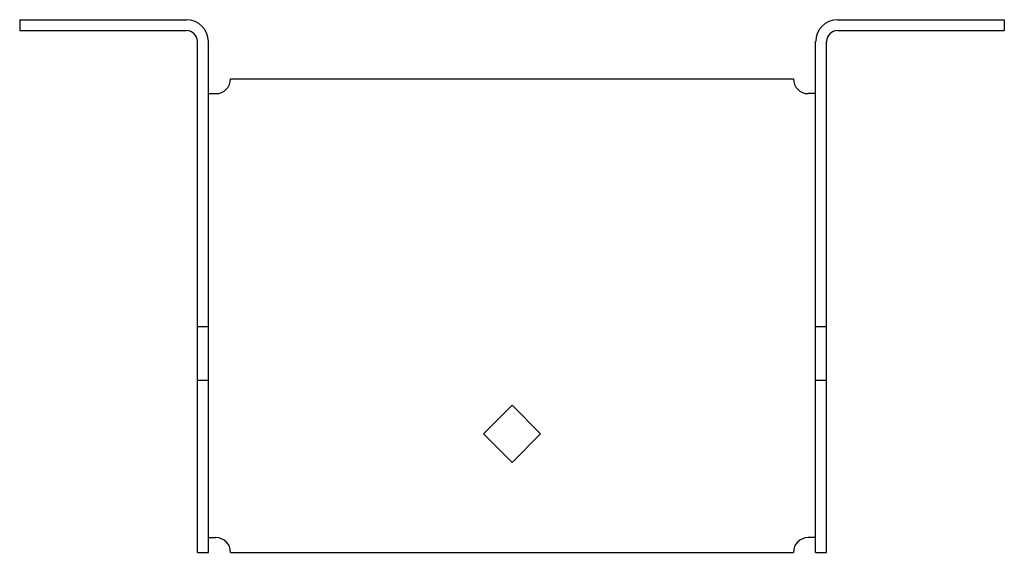
# Model space of a CAD drawing. Extents: x -2.08 to 2.08, y 0.31 to 2.56.
import ezdxf

# ---------------------------------------------------------------- set-up
doc = ezdxf.new("R2010")
doc.units = 0
doc.header["$LTSCALE"] = 0.6
doc.header["$MEASUREMENT"] = 0
doc.layers.get('0').update_dxf_attribs({"linetype": 'CONTINUOUS'})

msp = doc.modelspace()

# ---------------------------------------------------------------- linework, layer by layer
for p, q in [((-2.0772, 2.557), (-1.3732, 2.557)), ((-2.0772, 2.557), (-2.0772, 2.511)), ((1.3733, 2.557), (2.0772, 2.557)), ((2.0772, 2.557), (2.0772, 2.511)), ((-2.0772, 2.511), (-1.3732, 2.511)), ((1.3733, 2.511), (2.0772, 2.511)), ((-1.3273, 0.307), (-1.3273, 2.465)), ((-1.2812, 0.307), (-1.2812, 2.465)), ((1.2812, 0.307), (1.2812, 2.465)), ((1.3272, 0.307), (1.3272, 2.465)), ((-1.1875, 2.307), (1.1875, 2.307)), ((-1.2812, 2.2445), (-1.25, 2.2445)), ((1.2812, 2.2445), (1.25, 2.2445)), ((-1.3273, 1.261), (-1.2812, 1.261)), ((1.2812, 1.261), (1.3272, 1.261)), ((-1.3273, 1.0345), (-1.2812, 1.0345)), ((1.2811, 1.0345), (1.3272, 1.0345)), ((-0.1209, 0.807), (0, 0.928)), ((0, 0.928), (0.1209, 0.807)), ((0, 0.6861), (-0.1209, 0.807)), ((0.1209, 0.807), (0, 0.6861)), ((-1.2812, 0.3695), (-1.25, 0.3695)), ((1.2812, 0.3695), (1.25, 0.3695)), ((-1.3273, 0.307), (-1.2812, 0.307)), ((-1.1875, 0.307), (1.1875, 0.307)), ((1.2812, 0.307), (1.3272, 0.307))]:
    msp.add_line(p, q)
for centre, radius, start, end in [((-1.3732, 2.465), 0.092, 360, 90), ((1.3733, 2.465), 0.092, 90, 180), ((-1.3732, 2.465), 0.046, 360, 90), ((1.3733, 2.465), 0.046, 90, 180), ((-1.25, 2.307), 0.0625, 270, 0), ((1.25, 2.307), 0.0625, 180, 270), ((-1.25, 0.307), 0.0625, 0, 90), ((1.25, 0.307), 0.0625, 90, 180)]:
    msp.add_arc(centre, radius, start, end)

doc.saveas('drawing.dxf')
